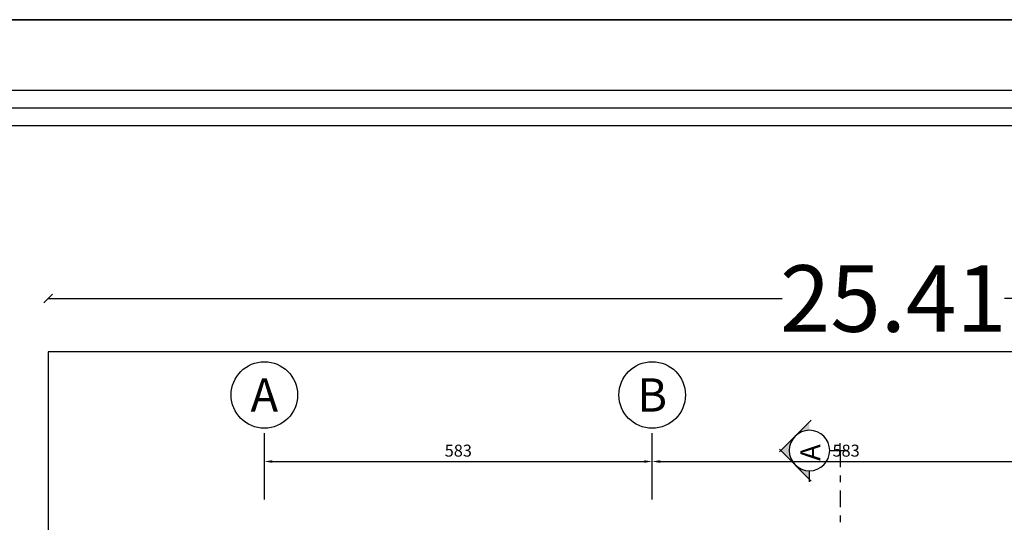
# Model space of a CAD drawing. Units: inches. Extents: x -81 to 834, y 0 to 968.
# Drawn here: x 114 to 129, y 860 to 868 of the extents above; entities that cross this region are included whole.
import ezdxf
from ezdxf.enums import TextEntityAlignment as Align

# ---------------------------------------------------------------- set-up
doc = ezdxf.new("R2010")
doc.units = ezdxf.units.IN
doc.header["$MEASUREMENT"] = 0
doc.linetypes.add('DASHDOT', pattern=[1, 0.5, -0.25, 0, -0.25])
doc.linetypes.add('SAZE_Axis1', pattern=[1.2, 1, -0.1, 0, -0.1])
for name, color, linetype in [('1', 1, 'Continuous'), ('Layer1', 4, 'Continuous'), ('rozbeh-p', 223, 'Continuous'), ('SAZE_DRAWINGS', 7, 'Continuous'), ('SIGN', 2, 'Continuous')]:
    doc.layers.add(name, color=color, linetype=linetype)
doc.styles.add('ROMANC', font='ROMANC.SHX')
doc.styles.add('SAZE_STYLE', font='romansp.shx', dxfattribs={"oblique": 15})
doc.styles.add('Titles_TS', font='Times New Roman', dxfattribs={"height": 1})
doc.styles.add('ناصر1', font='pofak.shx', dxfattribs={"height": 0.3})
doc.dimstyles.new('SAZE_DIM_STYLE', dxfattribs={"dimtxt": 0.2, "dimasz": 0.2, "dimexe": 0.1, "dimexo": 0.05, "dimgap": 0.05, "dimtad": 1, "dimzin": 0, "dimdsep": 46, "dimtxsty": 'SAZE_STYLE', "dimcen": 2.5, "dimclrd": 2, "dimclre": 2, "dimclrt": 3, "dimadec": 0, "dimazin": 0, "dimtfac": 1, "dimtix": 1, "dimtmove": 1, "dimatfit": 3, "dimfxl": 1, "dimarcsym": 0})
doc.dimstyles.new('STANDARD$0', dxfattribs={"dimscale": 1.3, "dimtxt": 0.35, "dimasz": 0.1, "dimexe": 0.1, "dimexo": 0.0625, "dimgap": 0.09, "dimtad": 0, "dimzin": 0, "dimdsep": 46, "dimtxsty": 'ROMANC', "dimblk": 'OBLIQUE', "dimcen": 0.09, "dimse1": 1, "dimse2": 1, "dimclrd": 6, "dimclre": 3, "dimadec": 3, "dimazin": 0, "dimtfac": 1, "dimtofl": 0, "dimtmove": 2, "dimatfit": 3, "dimfxl": 1, "dimtolj": 1, "dimtzin": 0, "dimlwd": -1, "dimarcsym": 0})

# ---------------------------------------------------------------- blocks, each defined once
blk = doc.blocks.new('a3')
blk.add_line((631162.706, 4005833.272), (631162.706, 4005773.872))
blk = doc.blocks.new('asfasf')
h = blk.add_hatch(color=3)
h.dxf.hatch_style = 1
h.paths.add_polyline_path([(-1122.002, -175.099), (-1122.002, -175.225, -0.196865), (-1121.789, -175.312)])
h.paths.add_polyline_path([(-1121.786, -175.315, -0.196865), (-1121.698, -175.528, -0.196865), (-1121.786, -175.742), (-1121.573, -175.528)])
h.paths.add_polyline_path([(-1121.789, -175.745, -0.196865), (-1122.002, -175.832), (-1122.002, -175.958)])
at = {"color": 2}
for p, q in [((-1122.03, -175.071), (-1121.553, -175.548)), ((-1122.03, -175.986), (-1121.553, -175.509)), ((-1122.002, -175.997), (-1122.002, -175.832))]:
    blk.add_line(p, q, dxfattribs=at)
at = {"color": 7}
for p, q in [((-1122.462, -175.528), (-1122.572, -175.528)), ((-1122.462, -175.528), (-1122.462, -175.418)), ((-1122.306, -175.528), (-1122.462, -175.528))]:
    blk.add_line(p, q, dxfattribs=at)
at = {"color": 7, "linetype": 'DASHDOT', "ltscale": 0.5}
blk.add_line((-1122.462, -175.528), (-1122.462, -177.172), dxfattribs=at)
at = {"layer": 'SIGN', "color": 3}
blk.add_circle((-1122.002, -175.528), 0.304, dxfattribs=at)
at = {"layer": 'Layer1', "insert": (-1121.864, -175.683), "char_height": 0.3, "attachment_point": 3, "rotation": 270, "style": 'ناصر1'}
blk.add_mtext_dynamic_manual_height_columns('{\\fArial|b0|i0|c0|p34;\\C6;A}', width=1.03497, gutter_width=1.5, heights=[0], dxfattribs=at)
blk = doc.blocks.new('boresh ha')
at = {"layer": '1', "xscale": -1}
blk.add_blockref('asfasf', (-885.293, 910.407), dxfattribs=at)
blk = doc.blocks.new('*D1522')
at = {"layer": 'Defpoints', "color": 0, "transparency": 16777216}
for p in [(117.842, 861.473, 0), (123.672, 861.473, 0), (123.672, 860.973, 0)]:
    blk.add_point(p, dxfattribs=at)
at = {"layer": 'SAZE_DRAWINGS', "color": 2, "lineweight": -2, "transparency": 16777216}
blk.add_line((117.962, 860.973, 0), (123.552, 860.973, 0), dxfattribs=at)
at = {"layer": 'SAZE_DRAWINGS', "color": 2, "transparency": 16777216}
for points in [[(117.962, 860.993, 0), (117.962, 860.953, 0), (117.842, 860.973, 0)], [(123.552, 860.993, 0), (123.552, 860.953, 0), (123.672, 860.973, 0)]]:
    blk.add_solid(points, dxfattribs=at)
at = {"layer": 'SAZE_DRAWINGS', "color": 3, "transparency": 16777216, "insert": (120.757, 861.113, 0), "char_height": 0.18, "attachment_point": 5, "style": 'SAZE_STYLE'}
blk.add_mtext('583', dxfattribs=at)
blk = doc.blocks.new('*D1523')
at = {"layer": 'Defpoints', "color": 0, "transparency": 16777216}
for p in [(123.672, 861.473, 0), (129.502, 861.473, 0), (129.502, 860.973, 0)]:
    blk.add_point(p, dxfattribs=at)
at = {"layer": 'SAZE_DRAWINGS', "color": 2, "lineweight": -2, "transparency": 16777216}
blk.add_line((123.792, 860.973, 0), (129.382, 860.973, 0), dxfattribs=at)
at = {"layer": 'SAZE_DRAWINGS', "color": 2, "transparency": 16777216}
for points in [[(123.792, 860.993, 0), (123.792, 860.953, 0), (123.672, 860.973, 0)], [(129.382, 860.993, 0), (129.382, 860.953, 0), (129.502, 860.973, 0)]]:
    blk.add_solid(points, dxfattribs=at)
at = {"layer": 'SAZE_DRAWINGS', "color": 3, "transparency": 16777216, "insert": (126.587, 861.113, 0), "char_height": 0.18, "attachment_point": 5, "style": 'SAZE_STYLE'}
blk.add_mtext('583', dxfattribs=at)
blk = doc.blocks.new('_OBLIQUE')
at = {"color": 0, "linetype": 'ByBlock'}
blk.add_line((-0.5, -0.5), (0.5, 0.5), dxfattribs=at)
blk = doc.blocks.new('*D1691')
at = {"color": 6, "transparency": 16777216}
for p, q in [((114.592, 863.422), (125.625, 863.422)), ((140.002, 863.422), (128.969, 863.422))]:
    blk.add_line(p, q, dxfattribs=at)
at = {"layer": 'Defpoints', "color": 0, "transparency": 16777216}
for p in [(140.002, 863.422), (114.592, 862.623), (140.002, 862.623)]:
    blk.add_point(p, dxfattribs=at)
at = {"color": 6, "transparency": 16777216, "xscale": 0.13, "yscale": 0.13, "zscale": 0.13, "rotation": 180}
blk.add_blockref('_OBLIQUE', (114.592, 863.422), dxfattribs=at)
at = {"color": 6, "transparency": 16777216, "xscale": 0.13, "yscale": 0.13, "zscale": 0.13}
blk.add_blockref('_OBLIQUE', (140.002, 863.422), dxfattribs=at)
at = {"color": 0, "transparency": 16777216, "insert": (127.297, 863.422), "char_height": 1, "attachment_point": 5, "style": 'Titles_TS'}
blk.add_mtext('\\A1;25.41', dxfattribs=at)
blk = doc.blocks.new('*D1692')
at = {"color": 6, "transparency": 16777216}
for p, q in [((112.679, 862.623), (112.679, 832.043)), ((112.679, 798.023), (112.679, 828.603))]:
    blk.add_line(p, q, dxfattribs=at)
at = {"layer": 'Defpoints', "color": 0, "transparency": 16777216}
for p in [(114.592, 862.623), (112.679, 798.023), (114.592, 798.023)]:
    blk.add_point(p, dxfattribs=at)
at = {"color": 6, "transparency": 16777216, "xscale": 0.13, "yscale": 0.13, "zscale": 0.13}
for p, rotation in [((112.679, 862.623), 90), ((112.679, 798.023), 270)]:
    blk.add_blockref('_OBLIQUE', p, dxfattribs=dict(at, rotation=rotation))
at = {"color": 0, "transparency": 16777216, "insert": (112.679, 830.323), "char_height": 1, "attachment_point": 5, "rotation": 90, "style": 'Titles_TS'}
blk.add_mtext('\\A1;64.60', dxfattribs=at)

msp = doc.modelspace()

# ---------------------------------------------------------------- linework, layer by layer
at = {"linetype": 'ByBlock', "lineweight": -3}
for p, q in [((140.0024, 862.6227), (114.5916, 862.6227)), ((114.5916, 862.6227), (114.5916, 798.0227))]:
    msp.add_line(p, q, dxfattribs=at)
at = {"ltscale": 0.5}
for points in [[(100.7478, 867.6117), (156.3254, 867.6117), (156.3254, 789.0092), (100.7478, 789.0092)], [(101.8065, 866.5531), (155.2668, 866.5531), (155.2668, 790.0678), (101.8065, 790.0678)], [(102.0711, 866.2885), (155.0021, 866.2885), (155.0021, 790.3324), (102.0711, 790.3324)], [(102.3358, 866.0238), (154.7375, 866.0238), (154.7375, 790.5971), (102.3358, 790.5971)]]:
    msp.add_lwpolyline(points, close=True, dxfattribs=at)
at = {"layer": 'SAZE_DRAWINGS', "color": 8, "linetype": 'SAZE_Axis1'}
for p, q in [((117.8416, 860.401, 0), (117.8416, 861.4727, 0)), ((123.6716, 860.401, 0), (123.6716, 861.4727, 0))]:
    msp.add_line(p, q, dxfattribs=at)
at = {"layer": 'SAZE_DRAWINGS', "color": 2}
for centre in [(117.8416, 861.9727, 0), (123.6716, 861.9727, 0)]:
    msp.add_circle(centre, 0.5, dxfattribs=at)

# ---------------------------------------------------------------- block references
msp.add_blockref('boresh ha', (-110.6731, 126.2591))
at = {"layer": 'rozbeh-p', "linetype": 'ByBlock', "xscale": 0.9357450492476221, "yscale": 0.9357450492476221, "zscale": 0.9357450492476221, "rotation": 270}
msp.add_blockref('a3', (-3748282.3211, 591474.9895), dxfattribs=at)

# ---------------------------------------------------------------- texts
at = {"layer": 'SAZE_DRAWINGS', "color": 3, "style": 'SAZE_STYLE'}
for s, p in [('A', (117.8416, 861.9727, 0)), ('B', (123.6716, 861.9727, 0))]:
    msp.add_text(s, height=0.5, dxfattribs=at).set_placement(p, align=Align.MIDDLE_CENTER)

# ---------------------------------------------------------------- dimensions: what is measured, and where the dimension line sits
at = {"color": 75}
dim = msp.add_linear_dim(base=(140.0024, 863.4222), p1=(114.5916, 862.6227), p2=(140.0024, 862.6227), dimstyle='STANDARD$0', override={"dimtxsty": 'Titles_TS', "dimfxl": 0.18}, dxfattribs=at)
dim.commit()
dim.dimension.update_dxf_attribs({"geometry": '*D1691', "text_midpoint": (127.297, 863.4222)})
dim = msp.add_linear_dim(base=(112.6791, 798.0227), p1=(114.5916, 862.6227), p2=(114.5916, 798.0227), angle=90, dimstyle='STANDARD$0', override={"dimtxsty": 'Titles_TS', "dimfxl": 0.18}, dxfattribs=at)
dim.commit()
dim.dimension.update_dxf_attribs({"geometry": '*D1692', "text_midpoint": (112.6791, 830.3227)})
at = {"layer": 'SAZE_DRAWINGS', "color": 3}
for p1, p2, picture, middle in [((117.8416, 861.4727, 0), (123.6716, 861.4727, 0), '*D1522', (120.7566, 861.1127, 0)), ((123.6716, 861.4727, 0), (129.5016, 861.4727, 0), '*D1523', (126.5866, 861.1127, 0))]:
    dim = msp.add_aligned_dim(p1=p1, p2=p2, distance=-0.5, dimstyle='SAZE_DIM_STYLE', override={"dimtxt": 0.18, "dimasz": 0.12, "dimgap": 0.05, "dimdec": 1, "dimlfac": 100, "dimrnd": 1, "dimzin": 8, "dimse1": 1, "dimse2": 1, "dimclrd": 2, "dimclre": 2, "dimclrt": 3}, dxfattribs=at)
    dim.commit()
    dim.dimension.update_dxf_attribs({"geometry": picture, "text_midpoint": middle})

doc.saveas('drawing.dxf')
